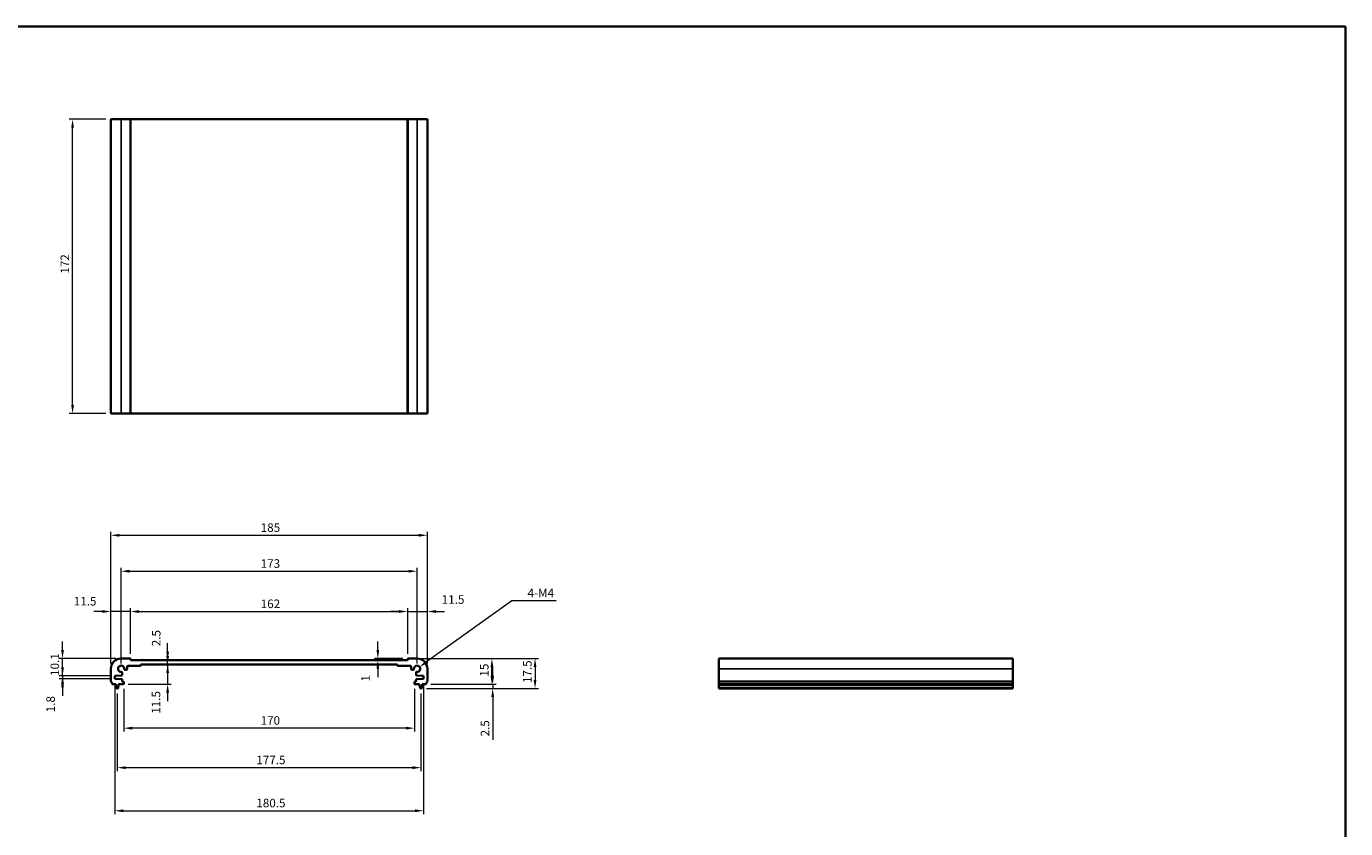
# Model space of a CAD drawing. Units: millimetres. Extents: x 29 to 5347, y 16 to 1000.
# Drawn here: x 2601 to 3372, y 390 to 859 of the extents above; entities that cross this region are included whole.
import ezdxf

# ---------------------------------------------------------------- set-up
doc = ezdxf.new("R2010")
doc.units = ezdxf.units.MM
doc.header["$LTSCALE"] = 2
doc.layers.get('Defpoints').update_dxf_attribs({"lineweight": 25})
for name, color, linetype, lineweight in [('Border (ISO)', 7, 'Continuous', 35), ('Dimension (ISO)', 7, 'Continuous', 18), ('Visible (ISO)', 7, 'Continuous', 35), ('Visible Narrow (ISO)', 7, 'Continuous', 25)]:
    doc.layers.add(name, color=color, linetype=linetype, lineweight=lineweight)
doc.styles.add('Note Text (TK)', font='txt')
doc.dimstyles.new('Default - Method 1b (TK)', dxfattribs={"dimscale": 2, "dimtxt": 2.5, "dimasz": 2.5, "dimexe": 1, "dimexo": 1.499999999999999, "dimgap": 1, "dimtad": 1, "dimtoh": 1, "dimrnd": 1e-08, "dimdsep": 46, "dimtxsty": 'Note Text (TK)', "dimcen": 0.09, "dimdle": 5, "dimclrd": 100, "dimclre": 100, "dimclrt": 7, "dimadec": 1, "dimazin": 1, "dimtfac": 1, "dimtmove": 0, "dimatfit": 3, "dimfxl": 1, "dimtolj": 1, "dimlwd": -1, "dimlwe": -1, "dimarcsym": 0})

# ---------------------------------------------------------------- blocks, each defined once
blk = doc.blocks.new('図面枠 tk図枠')
at = {"layer": 'Border (ISO)'}
for p, q in [((14.49999999999999, 289), (405.4999999999999, 289)), ((405.4999999999999, 289), (405.4999999999999, 8.000000000000007))]:
    blk.add_line(p, q, dxfattribs=at)
blk = doc.blocks.new('*D64')
at = {"layer": 'Defpoints', "color": 0}
for p in [(2628.35017314203, 804.7420850987531), (2650.733224852487, 804.7420850987531), (2650.733224852487, 632.7420850987533)]:
    blk.add_point(p, dxfattribs=at)
at = {"layer": 'Dimension (ISO)', "color": 100}
for p, q in [((2647.733224852487, 804.7420850987531), (2626.350173142029, 804.7420850987531)), ((2628.35017314203, 637.7420850987533), (2628.35017314203, 799.7420850987533)), ((2647.733224852487, 632.7420850987533), (2626.350173142029, 632.7420850987533))]:
    blk.add_line(p, q, dxfattribs=at)
for points in [[(2627.516839808696, 799.7420850987533), (2629.183506475363, 799.7420850987533), (2628.35017314203, 804.7420850987531)], [(2627.516839808696, 637.7420850987533), (2629.183506475363, 637.7420850987533), (2628.35017314203, 632.7420850987533)]]:
    blk.add_solid(points, dxfattribs=at)
at = {"layer": 'Dimension (ISO)', "color": 7, "insert": (2623.85017314203, 714.4733203448485), "char_height": 5, "attachment_point": 4, "rotation": 90, "style": 'Note Text (TK)'}
blk.add_mtext('\\A1;172', dxfattribs=at)
blk = doc.blocks.new('*D65')
at = {"layer": 'Defpoints', "color": 0}
for p in [(2622.498687270404, 489.5700934395585), (2656.733224852418, 489.5700934395585), (2652.983224852418, 479.4700934395587)]:
    blk.add_point(p, dxfattribs=at)
at = {"layer": 'Dimension (ISO)', "color": 100}
for p, q in [((2622.498687270404, 494.5700934395585), (2622.498687270404, 499.5700934395585)), ((2653.733224852418, 489.5700934395585), (2620.498687270404, 489.5700934395585)), ((2622.498687270404, 479.4700934395587), (2622.498687270404, 489.5700934395585)), ((2649.983224852418, 479.4700934395587), (2620.498687270404, 479.4700934395587)), ((2622.498687270404, 474.4700934395587), (2622.498687270404, 469.4700934395586))]:
    blk.add_line(p, q, dxfattribs=at)
for points in [[(2621.66535393707, 494.5700934395585), (2623.332020603738, 494.5700934395585), (2622.498687270404, 489.5700934395585)], [(2621.66535393707, 474.4700934395587), (2623.332020603738, 474.4700934395587), (2622.498687270404, 479.4700934395587)]]:
    blk.add_solid(points, dxfattribs=at)
at = {"layer": 'Dimension (ISO)', "color": 7, "insert": (2617.998687270404, 479.392252530468), "char_height": 5, "attachment_point": 4, "rotation": 90, "style": 'Note Text (TK)'}
blk.add_mtext('\\A1;10.1', dxfattribs=at)
blk = doc.blocks.new('*D66')
at = {"layer": 'Defpoints', "color": 0}
for p in [(2652.983224852418, 479.4700934395587), (2622.498687270404, 477.6700934395584), (2652.983224852418, 477.6700934395584)]:
    blk.add_point(p, dxfattribs=at)
at = {"layer": 'Dimension (ISO)', "color": 100}
for p, q in [((2622.498687270404, 484.4700934395587), (2622.498687270404, 489.4700934395586)), ((2649.983224852418, 479.4700934395587), (2620.498687270404, 479.4700934395587)), ((2622.498687270404, 479.4700934395587), (2622.498687270404, 477.6700934395584)), ((2649.983224852418, 477.6700934395584), (2620.498687270404, 477.6700934395584)), ((2622.498687270404, 472.6700934395585), (2622.498687270404, 467.6700934395585))]:
    blk.add_line(p, q, dxfattribs=at)
for points in [[(2621.66535393707, 484.4700934395587), (2623.332020603737, 484.4700934395587), (2622.498687270404, 479.4700934395587)], [(2621.66535393707, 472.6700934395585), (2623.332020603737, 472.6700934395585), (2622.498687270404, 477.6700934395584)]]:
    blk.add_solid(points, dxfattribs=at)
at = {"layer": 'Dimension (ISO)', "color": 7, "insert": (2615.49886782243, 458.1381812830975), "char_height": 5, "attachment_point": 4, "rotation": 90, "style": 'Note Text (TK)'}
blk.add_mtext('\\A1;1.8', dxfattribs=at)
blk = doc.blocks.new('*D67')
at = {"layer": 'Defpoints', "color": 0}
for p in [(2650.733224852418, 517.0277028858372), (2662.233224852418, 489.3700934395583), (2650.733224852418, 483.5700934395585)]:
    blk.add_point(p, dxfattribs=at)
at = {"layer": 'Dimension (ISO)', "color": 100}
for p, q in [((2645.733224852418, 517.0277028858372), (2640.733224852418, 517.0277028858372)), ((2650.733224852418, 486.5700934395585), (2650.733224852418, 519.0277028858372)), ((2662.233224852418, 517.0277028858372), (2650.733224852418, 517.0277028858372)), ((2662.233224852418, 492.3700934395582), (2662.233224852418, 519.0277028858372)), ((2667.233224852418, 517.0277028858372), (2672.233224852418, 517.0277028858372))]:
    blk.add_line(p, q, dxfattribs=at)
for points in [[(2645.733224852418, 517.8610362191705), (2645.733224852418, 516.1943695525038), (2650.733224852418, 517.0277028858372)], [(2667.233224852418, 517.8610362191705), (2667.233224852418, 516.1943695525038), (2662.233224852418, 517.0277028858372)]]:
    blk.add_solid(points, dxfattribs=at)
at = {"layer": 'Dimension (ISO)', "color": 7, "insert": (2629.05531544131, 523.0402898106586), "char_height": 5, "attachment_point": 4, "style": 'Note Text (TK)'}
blk.add_mtext('\\A1;11.5', dxfattribs=at)
blk = doc.blocks.new('*D68')
at = {"layer": 'Defpoints', "color": 0}
for p in [(2824.233224852418, 517.0277028858372), (2662.233224852418, 489.3700934395583), (2824.233224852418, 489.3700934395591)]:
    blk.add_point(p, dxfattribs=at)
at = {"layer": 'Dimension (ISO)', "color": 100}
for p, q in [((2662.233224852418, 492.3700934395582), (2662.233224852418, 519.0277028858372)), ((2667.233224852418, 517.0277028858372), (2819.233224852418, 517.0277028858372)), ((2824.233224852418, 492.3700934395591), (2824.233224852418, 519.0277028858372))]:
    blk.add_line(p, q, dxfattribs=at)
for points in [[(2667.233224852418, 517.8610362191705), (2667.233224852418, 516.1943695525038), (2662.233224852418, 517.0277028858372)], [(2819.233224852418, 517.8610362191705), (2819.233224852418, 516.1943695525038), (2824.233224852418, 517.0277028858372)]]:
    blk.add_solid(points, dxfattribs=at)
at = {"layer": 'Dimension (ISO)', "color": 7, "insert": (2738.346861216055, 521.5277028858372), "char_height": 5, "attachment_point": 4, "style": 'Note Text (TK)'}
blk.add_mtext('\\A1;162', dxfattribs=at)
blk = doc.blocks.new('*D69')
at = {"layer": 'Defpoints', "color": 0}
for p in [(2806.795654399114, 489.5700934395591), (2806.795654399114, 488.5700934395584), (2824.433224852418, 489.5700934395591)]:
    blk.add_point(p, dxfattribs=at)
at = {"layer": 'Dimension (ISO)', "color": 100}
for p, q in [((2806.795654399114, 494.5700934395591), (2806.795654399114, 499.5700934395592)), ((2821.433224852418, 489.5700934395591), (2804.795654399114, 489.5700934395591)), ((2806.795654399114, 488.5700934395584), (2806.795654399114, 489.5700934395591)), ((2806.795654399114, 483.5700934395585), (2806.795654399114, 478.5700934395585))]:
    blk.add_line(p, q, dxfattribs=at)
for points in [[(2805.962321065781, 494.5700934395591), (2807.628987732448, 494.5700934395591), (2806.795654399114, 489.5700934395591)], [(2805.962321065781, 483.5700934395585), (2807.628987732448, 483.5700934395585), (2806.795654399114, 488.5700934395584)]]:
    blk.add_solid(points, dxfattribs=at)
at = {"layer": 'Dimension (ISO)', "color": 7, "insert": (2799.592121596503, 476.1129547048723), "char_height": 5, "attachment_point": 4, "rotation": 90, "style": 'Note Text (TK)'}
blk.add_mtext('\\A1;1', dxfattribs=at)
blk = doc.blocks.new('*D70')
at = {"layer": 'Defpoints', "color": 0}
for p in [(2835.733224852418, 517.0277028858372), (2824.233224852418, 489.3700934395591), (2835.733224852418, 483.570093439559)]:
    blk.add_point(p, dxfattribs=at)
at = {"layer": 'Dimension (ISO)', "color": 100}
for p, q in [((2819.233224852418, 517.0277028858372), (2814.233224852418, 517.0277028858372)), ((2824.233224852418, 492.3700934395591), (2824.233224852418, 519.0277028858372)), ((2824.233224852418, 517.0277028858372), (2835.733224852418, 517.0277028858372)), ((2835.733224852418, 486.5700934395589), (2835.733224852418, 519.0277028858372)), ((2840.733224852418, 517.0277028858372), (2845.733224852418, 517.0277028858372))]:
    blk.add_line(p, q, dxfattribs=at)
for points in [[(2819.233224852418, 517.8610362191705), (2819.233224852418, 516.1943695525038), (2824.233224852418, 517.0277028858372)], [(2840.733224852418, 517.8610362191705), (2840.733224852418, 516.1943695525038), (2835.733224852418, 517.0277028858372)]]:
    blk.add_solid(points, dxfattribs=at)
at = {"layer": 'Dimension (ISO)', "color": 7, "insert": (2844.14005781379, 524.0398304088757), "char_height": 5, "attachment_point": 4, "style": 'Note Text (TK)'}
blk.add_mtext('\\A1;11.5', dxfattribs=at)
blk = doc.blocks.new('*D71')
at = {"layer": 'Defpoints', "color": 0}
for p in [(2829.733224852418, 540.5751391463143), (2656.733224852418, 483.5700934395585), (2829.733224852418, 483.570093439559)]:
    blk.add_point(p, dxfattribs=at)
at = {"layer": 'Dimension (ISO)', "color": 100}
for p, q in [((2656.733224852418, 486.5700934395585), (2656.733224852418, 542.5751391463143)), ((2661.733224852418, 540.5751391463143), (2824.733224852418, 540.5751391463143)), ((2829.733224852418, 486.5700934395589), (2829.733224852418, 542.5751391463143))]:
    blk.add_line(p, q, dxfattribs=at)
for points in [[(2661.733224852418, 541.4084724796476), (2661.733224852418, 539.7418058129809), (2656.733224852418, 540.5751391463143)], [(2824.733224852418, 541.4084724796476), (2824.733224852418, 539.7418058129809), (2829.733224852418, 540.5751391463143)]]:
    blk.add_solid(points, dxfattribs=at)
at = {"layer": 'Dimension (ISO)', "color": 7, "insert": (2738.346861216055, 545.0751391463143), "char_height": 5, "attachment_point": 4, "style": 'Note Text (TK)'}
blk.add_mtext('\\A1;173', dxfattribs=at)
blk = doc.blocks.new('*D72')
at = {"layer": 'Defpoints', "color": 0}
for p in [(2835.733224852418, 561.570093439559), (2650.733224852418, 483.5700934395585), (2835.733224852418, 483.570093439559)]:
    blk.add_point(p, dxfattribs=at)
at = {"layer": 'Dimension (ISO)', "color": 100}
for p, q in [((2650.733224852418, 486.5700934395585), (2650.733224852418, 563.5700934395591)), ((2835.733224852418, 486.5700934395589), (2835.733224852418, 563.5700934395591)), ((2655.733224852418, 561.570093439559), (2830.733224852418, 561.570093439559))]:
    blk.add_line(p, q, dxfattribs=at)
for points in [[(2655.733224852418, 562.4034267728924), (2655.733224852418, 560.7367601062256), (2650.733224852418, 561.570093439559)], [(2830.733224852418, 562.4034267728924), (2830.733224852418, 560.7367601062256), (2835.733224852418, 561.570093439559)]]:
    blk.add_solid(points, dxfattribs=at)
at = {"layer": 'Dimension (ISO)', "color": 7, "insert": (2738.346861216055, 566.070093439559), "char_height": 5, "attachment_point": 4, "style": 'Note Text (TK)'}
blk.add_mtext('\\A1;185', dxfattribs=at)
blk = doc.blocks.new('*D73')
at = {"layer": 'Defpoints', "color": 0}
for p in [(2829.733224852418, 489.5700934395589), (2873.491923928183, 489.5700934395589), (2834.752874002219, 474.5700934395589)]:
    blk.add_point(p, dxfattribs=at)
at = {"layer": 'Dimension (ISO)', "color": 100}
for p, q in [((2832.733224852418, 489.5700934395589), (2875.491923928183, 489.5700934395589)), ((2873.491923928183, 479.5700934395589), (2873.491923928183, 484.5700934395589)), ((2837.752874002219, 474.5700934395589), (2875.491923928183, 474.5700934395589))]:
    blk.add_line(p, q, dxfattribs=at)
for points in [[(2872.65859059485, 484.5700934395589), (2874.325257261517, 484.5700934395589), (2873.491923928183, 489.5700934395589)], [(2872.65859059485, 479.5700934395589), (2874.325257261517, 479.5700934395589), (2873.491923928183, 474.5700934395589)]]:
    blk.add_solid(points, dxfattribs=at)
at = {"layer": 'Dimension (ISO)', "color": 7, "insert": (2868.991923928183, 479.0019116213776), "char_height": 5, "attachment_point": 4, "rotation": 90, "style": 'Note Text (TK)'}
blk.add_mtext('\\A1;15', dxfattribs=at)
blk = doc.blocks.new('*D74')
at = {"layer": 'Defpoints', "color": 0}
for p in [(2832.224868626175, 472.070093439559), (2834.752874002219, 474.5700934395589), (2873.938060974969, 472.070093439559)]:
    blk.add_point(p, dxfattribs=at)
at = {"layer": 'Dimension (ISO)', "color": 100}
for p, q in [((2873.938060974969, 479.5700934395589), (2873.938060974969, 484.5700934395589)), ((2835.224868626175, 472.070093439559), (2875.938060974969, 472.070093439559)), ((2837.752874002219, 474.5700934395589), (2875.938060974969, 474.5700934395589)), ((2873.938060974969, 474.5700934395589), (2873.938060974969, 472.070093439559)), ((2873.938060974969, 467.070093439559), (2873.938060974969, 442.0558887150361))]:
    blk.add_line(p, q, dxfattribs=at)
for points in [[(2873.104727641636, 479.5700934395589), (2874.771394308303, 479.5700934395589), (2873.938060974969, 474.5700934395589)], [(2873.104727641636, 467.070093439559), (2874.771394308303, 467.070093439559), (2873.938060974969, 472.070093439559)]]:
    blk.add_solid(points, dxfattribs=at)
at = {"layer": 'Dimension (ISO)', "color": 7, "insert": (2869.43806097497, 444.0558887150366), "char_height": 5, "attachment_point": 4, "rotation": 90, "style": 'Note Text (TK)'}
blk.add_mtext('\\A1;2.5', dxfattribs=at)
blk = doc.blocks.new('*D75')
at = {"layer": 'Defpoints', "color": 0}
for p in [(2658.233224852418, 474.8700934395582), (2828.233224852418, 474.8700934395592), (2658.233224852418, 448.8526988862359)]:
    blk.add_point(p, dxfattribs=at)
at = {"layer": 'Dimension (ISO)', "color": 100}
for p, q in [((2658.233224852418, 471.8700934395583), (2658.233224852418, 446.8526988862359)), ((2828.233224852418, 471.8700934395592), (2828.233224852418, 446.8526988862359)), ((2823.233224852418, 448.8526988862359), (2663.233224852417, 448.8526988862359))]:
    blk.add_line(p, q, dxfattribs=at)
for points in [[(2663.233224852417, 449.6860322195693), (2663.233224852417, 448.0193655529026), (2658.233224852418, 448.8526988862359)], [(2823.233224852418, 449.6860322195693), (2823.233224852418, 448.0193655529026), (2828.233224852418, 448.8526988862359)]]:
    blk.add_solid(points, dxfattribs=at)
at = {"layer": 'Dimension (ISO)', "color": 7, "insert": (2738.290043034236, 453.3526988862359), "char_height": 5, "attachment_point": 4, "style": 'Note Text (TK)'}
blk.add_mtext('\\A1;170', dxfattribs=at)
blk = doc.blocks.new('*D76')
at = {"layer": 'Defpoints', "color": 0}
for p in [(2654.483224852418, 472.0700934395586), (2831.983224852418, 472.070093439559), (2831.983224852418, 425.7659589194628)]:
    blk.add_point(p, dxfattribs=at)
at = {"layer": 'Dimension (ISO)', "color": 100}
for p, q in [((2654.483224852418, 469.0700934395586), (2654.483224852418, 423.7659589194628)), ((2831.983224852418, 469.0700934395589), (2831.983224852418, 423.7659589194628)), ((2659.483224852418, 425.7659589194628), (2826.983224852418, 425.7659589194628))]:
    blk.add_line(p, q, dxfattribs=at)
for points in [[(2659.483224852418, 426.5992922527961), (2659.483224852418, 424.9326255861295), (2654.483224852418, 425.7659589194628)], [(2826.983224852418, 426.5992922527961), (2826.983224852418, 424.9326255861295), (2831.983224852418, 425.7659589194628)]]:
    blk.add_solid(points, dxfattribs=at)
at = {"layer": 'Dimension (ISO)', "color": 7, "insert": (2735.790043034236, 430.2659589194628), "char_height": 5, "attachment_point": 4, "style": 'Note Text (TK)'}
blk.add_mtext('\\A1;177.5', dxfattribs=at)
blk = doc.blocks.new('*D77')
at = {"layer": 'Defpoints', "color": 0}
for p in [(2652.983224852418, 477.6700934395584), (2833.483224852418, 477.6700934395593), (2833.483224852418, 400.5700934395592)]:
    blk.add_point(p, dxfattribs=at)
at = {"layer": 'Dimension (ISO)', "color": 100}
for p, q in [((2652.983224852418, 474.6700934395585), (2652.983224852418, 398.5700934395593)), ((2833.483224852418, 474.6700934395593), (2833.483224852418, 398.5700934395593)), ((2657.983224852418, 400.5700934395592), (2828.483224852418, 400.5700934395592))]:
    blk.add_line(p, q, dxfattribs=at)
for points in [[(2657.983224852418, 401.4034267728925), (2657.983224852418, 399.736760106226), (2652.983224852418, 400.5700934395592)], [(2828.483224852418, 401.4034267728925), (2828.483224852418, 399.736760106226), (2833.483224852418, 400.5700934395592)]]:
    blk.add_solid(points, dxfattribs=at)
at = {"layer": 'Dimension (ISO)', "color": 7, "insert": (2735.790043034236, 405.0700934395592), "char_height": 5, "attachment_point": 4, "style": 'Note Text (TK)'}
blk.add_mtext('\\A1;180.5', dxfattribs=at)
blk = doc.blocks.new('*D78')
at = {"layer": 'Defpoints', "color": 0}
for p in [(2829.733224852418, 489.5700934395589), (2832.224868626175, 472.070093439559), (2898.674939081901, 472.070093439559)]:
    blk.add_point(p, dxfattribs=at)
at = {"layer": 'Dimension (ISO)', "color": 100}
for p, q in [((2832.733224852418, 489.5700934395589), (2900.674939081901, 489.5700934395589)), ((2898.674939081901, 484.5700934395589), (2898.674939081901, 477.0700934395589)), ((2835.224868626175, 472.070093439559), (2900.674939081901, 472.070093439559))]:
    blk.add_line(p, q, dxfattribs=at)
for points in [[(2897.841605748567, 484.5700934395589), (2899.508272415234, 484.5700934395589), (2898.674939081901, 489.5700934395589)], [(2897.841605748567, 477.0700934395589), (2899.508272415234, 477.0700934395589), (2898.674939081901, 472.070093439559)]]:
    blk.add_solid(points, dxfattribs=at)
at = {"layer": 'Dimension (ISO)', "color": 7, "insert": (2894.174939081901, 475.1950934395594), "char_height": 5, "attachment_point": 4, "rotation": 90, "style": 'Note Text (TK)'}
blk.add_mtext('\\A1;17.5', dxfattribs=at)
blk = doc.blocks.new('*D79')
at = {"layer": 'Defpoints', "color": 0}
for p in [(2668.533224852418, 486.0700934395585), (2683.929380478659, 488.5700934395584), (2684.168372933941, 488.5700934395584)]:
    blk.add_point(p, dxfattribs=at)
at = {"layer": 'Dimension (ISO)', "color": 100}
for p, q in [((2683.929380478659, 493.5700934395584), (2683.929380478659, 498.5700934395585)), ((2683.929380478659, 486.0700934395585), (2683.929380478659, 488.5700934395584)), ((2683.929380478659, 481.0700934395585), (2683.929380478659, 476.0700934395585))]:
    blk.add_line(p, q, dxfattribs=at)
for points in [[(2683.096047145325, 493.5700934395584), (2684.762713811992, 493.5700934395584), (2683.929380478659, 488.5700934395584)], [(2683.096047145325, 481.0700934395585), (2684.762713811992, 481.0700934395585), (2683.929380478659, 486.0700934395585)]]:
    blk.add_solid(points, dxfattribs=at)
at = {"layer": 'Dimension (ISO)', "color": 7, "insert": (2677.247565082716, 496.7168024706745), "char_height": 5, "attachment_point": 4, "rotation": 90, "style": 'Note Text (TK)'}
blk.add_mtext('\\A1;2.5', dxfattribs=at)
blk = doc.blocks.new('*D80')
at = {"layer": 'Defpoints', "color": 0}
for p in [(2683.929380478659, 486.0700934395585), (2657.933224852417, 474.5700934395585), (2683.929380478659, 474.5700934395585)]:
    blk.add_point(p, dxfattribs=at)
at = {"layer": 'Dimension (ISO)', "color": 100}
for p, q in [((2683.929380478659, 491.0700934395585), (2683.929380478659, 496.0700934395585)), ((2683.929380478659, 486.0700934395585), (2683.929380478659, 474.5700934395585)), ((2660.933224852418, 474.5700934395585), (2685.929380478659, 474.5700934395585)), ((2683.929380478659, 469.5700934395585), (2683.929380478659, 464.5700934395585))]:
    blk.add_line(p, q, dxfattribs=at)
for points in [[(2683.096047145325, 491.0700934395585), (2684.762713811992, 491.0700934395585), (2683.929380478659, 486.0700934395585)], [(2683.096047145325, 469.5700934395585), (2684.762713811992, 469.5700934395585), (2683.929380478659, 474.5700934395585)]]:
    blk.add_solid(points, dxfattribs=at)
at = {"layer": 'Dimension (ISO)', "color": 7, "insert": (2677.127417715742, 457.2803839445377), "char_height": 5, "attachment_point": 4, "rotation": 90, "style": 'Note Text (TK)'}
blk.add_mtext('\\A1;11.5', dxfattribs=at)
blk = doc.blocks.new('*D47')
at = {"layer": 'Defpoints', "color": 0}
for p in [(2829.733224852418, 483.5700934395589), (2831.216436108757, 484.633441627628)]:
    blk.add_point(p, dxfattribs=at)
at = {"layer": 'Dimension (ISO)', "color": 100}
for p, q in [((2885.209441592698, 523.342266351256), (2835.280028591879, 487.5467243346657)), ((2911.078760183464, 523.342266351256), (2885.209441592698, 523.342266351256))]:
    blk.add_line(p, q, dxfattribs=at)
blk.add_solid([(2834.794481474039, 488.2239897485191), (2835.765575709718, 486.8694589208124), (2831.216436108757, 484.633441627628)], dxfattribs=at)
at = {"layer": 'Dimension (ISO)', "color": 7, "insert": (2892.78330563801, 527.8422663512563), "char_height": 5, "attachment_point": 4, "style": 'Note Text (TK)'}
blk.add_mtext('\\A1; 4-M4', dxfattribs=at)

msp = doc.modelspace()

# ---------------------------------------------------------------- linework, layer by layer
at = {"layer": 'Visible (ISO)'}
for p, q in [((2650.733224852487, 804.7420850987522), (2650.733224852487, 632.7420850987523)), ((2650.733224852487, 804.7420850987522), (2656.733224852488, 804.742085098754)), ((2662.033224852486, 804.742085098754), (2656.733224852488, 804.742085098754)), ((2662.033224852486, 804.7420850987542), (2662.233224852487, 804.742085098754)), ((2662.233224852487, 804.742085098754), (2662.233224852487, 632.742085098754)), ((2662.433224852487, 804.7420850987537), (2662.233224852487, 804.7420850987538)), ((2824.033224852487, 804.7420850987537), (2662.433224852487, 804.7420850987537)), ((2824.233224852487, 804.7420850987538), (2824.033224852487, 804.7420850987537)), ((2824.233224852488, 804.742085098754), (2824.233224852488, 632.742085098754)), ((2824.233224852487, 804.742085098754), (2824.433224852488, 804.7420850987542)), ((2829.733224852488, 804.742085098754), (2824.433224852488, 804.742085098754)), ((2829.733224852487, 804.742085098754), (2835.733224852488, 804.7420850987522)), ((2835.733224852488, 804.7420850987522), (2835.733224852488, 632.7420850987523)), ((2650.733224852487, 632.7420850987523), (2656.733224852488, 632.742085098754)), ((2662.033224852486, 632.742085098754), (2656.733224852488, 632.742085098754)), ((2662.033224852486, 632.742085098754), (2662.233224852487, 632.742085098754)), ((2662.433224852487, 632.7420850987537), (2662.233224852487, 632.7420850987538)), ((2824.033224852487, 632.7420850987538), (2662.433224852487, 632.7420850987538)), ((2824.233224852487, 632.7420850987538), (2824.033224852487, 632.7420850987537)), ((2824.233224852487, 632.742085098754), (2824.433224852488, 632.742085098754)), ((2829.733224852488, 632.742085098754), (2824.433224852488, 632.742085098754)), ((2829.733224852487, 632.742085098754), (2835.733224852488, 632.7420850987523)), ((2662.033224852418, 489.5700934395583), (2656.733224852418, 489.5700934395585)), ((2662.233224852418, 488.7700934395588), (2662.233224852418, 489.3700934395583)), ((2824.033224852417, 488.5700934395585), (2662.433224852418, 488.5700934395585)), ((2668.533224852418, 486.0700934395585), (2817.933224852418, 486.0700934395585)), ((2824.233224852418, 489.3700934395591), (2824.233224852418, 488.7700934395588)), ((2829.733224852418, 489.5700934395589), (2824.433224852418, 489.5700934395591)), ((3178.04327050748, 489.5700934395589), (3006.043270507479, 489.5700934395589)), ((3006.043270507479, 489.570093439559), (3006.043270507481, 483.5700934395591)), ((3178.04327050748, 489.570093439559), (3178.043270507482, 483.5700934395591)), ((2650.733224852418, 483.5700934395585), (2650.733224852418, 476.3050285968484)), ((2652.983224852418, 479.4700934395587), (2657.046310668628, 479.6474915974121)), ((2652.983224852418, 477.6700934395584), (2652.983224852418, 479.4700934395587)), ((2657.333224852417, 479.9472060638873), (2657.333224852417, 481.2472449726974)), ((2659.056073319279, 482.9700934395587), (2659.733224852418, 482.9700934395587)), ((2660.233224852418, 483.4700934395586), (2660.233224852418, 484.7700934395589)), ((2660.733224852418, 485.2700934395588), (2667.933224852418, 485.2700934395588)), ((2668.233224852418, 485.5700934395585), (2668.233224852418, 485.7700934395587)), ((2818.233224852418, 485.7700934395587), (2818.233224852418, 485.5700934395589)), ((2818.533224852417, 485.2700934395588), (2825.733224852418, 485.2700934395588)), ((2826.233224852418, 484.7700934395589), (2826.233224852418, 483.4700934395586)), ((2826.733224852418, 482.9700934395587), (2827.410376385556, 482.9700934395587)), ((2829.133224852418, 481.2472449726978), (2829.133224852418, 479.9472060638873)), ((2829.420139036208, 479.6474915974131), (2833.483224852418, 479.470093439559)), ((2833.483224852418, 479.470093439559), (2833.483224852418, 477.6700934395593)), ((2835.733224852418, 476.3050285968488), (2835.733224852418, 483.570093439559)), ((3006.043270507481, 476.3050285968488), (3006.043270507481, 483.570093439559)), ((3178.043270507482, 476.3050285968488), (3178.043270507482, 483.570093439559)), ((2651.713575702617, 474.5700934395585), (2653.683224852418, 474.5700934395585)), ((2657.046310668628, 477.4926952817049), (2652.983224852418, 477.6700934395584)), ((2653.683224852418, 474.5700934395585), (2653.683224852418, 474.0700934395585)), ((2653.683224852418, 474.0700934395585), (2653.9449001728, 472.3255913036791)), ((2654.24158107866, 472.0700934395586), (2654.724868626175, 472.0700934395586)), ((2655.021549532036, 472.3255913036791), (2655.283224852417, 474.0700934395585)), ((2655.283224852417, 474.5700934395585), (2657.933224852417, 474.5700934395585)), ((2655.283224852417, 474.0700934395585), (2655.283224852417, 474.5700934395585)), ((2657.333224852417, 476.3700934395583), (2657.333224852417, 477.1929808152299)), ((2657.933224852417, 476.0700934395585), (2657.633224852418, 476.0700934395585)), ((2658.233224852418, 474.8700934395582), (2658.233224852418, 475.7700934395588)), ((2828.233224852418, 475.7700934395588), (2828.233224852418, 474.8700934395592)), ((2828.833224852417, 476.070093439559), (2828.533224852418, 476.070093439559)), ((2828.533224852418, 474.5700934395589), (2831.183224852418, 474.5700934395589)), ((2829.133224852418, 477.1929808152306), (2829.133224852418, 476.3700934395592)), ((2833.483224852418, 477.6700934395593), (2829.420139036208, 477.4926952817049)), ((2831.183224852418, 474.5700934395589), (2831.183224852418, 474.0700934395589)), ((2831.183224852418, 474.0700934395589), (2831.4449001728, 472.32559130368)), ((2831.74158107866, 472.070093439559), (2832.224868626175, 472.070093439559)), ((2832.521549532036, 472.32559130368), (2832.783224852418, 474.0700934395589)), ((2832.783224852418, 474.5700934395589), (2834.752874002219, 474.5700934395589)), ((2832.783224852418, 474.0700934395589), (2832.783224852418, 474.5700934395589)), ((3006.043270507481, 476.3050285968488), (3006.043270507481, 475.9580415653902)), ((3006.043270507481, 474.830963004777), (3006.043270507481, 475.9580415653905)), ((3006.043270507481, 474.830963004777), (3006.043270507481, 474.5700934395593)), ((3178.043270507481, 474.5700934395589), (3006.043270507481, 474.5700934395589)), ((3006.043270507481, 474.0700934395589), (3006.043270507481, 474.5700934395589)), ((3178.043270507481, 474.0700934395589), (3006.043270507481, 474.0700934395589)), ((3006.043270507481, 472.32559130368), (3006.043270507481, 474.0700934395589)), ((3006.04327050748, 472.3255913036799), (3006.04327050748, 472.0700934395591)), ((3178.04327050748, 472.070093439559), (3006.04327050748, 472.070093439559)), ((3178.043270507481, 476.3050285968488), (3178.043270507482, 475.9580415653902)), ((3178.043270507481, 474.830963004777), (3178.043270507482, 475.9580415653905)), ((3178.043270507481, 474.830963004777), (3178.043270507481, 474.5700934395593)), ((3178.043270507481, 474.0700934395589), (3178.043270507481, 474.5700934395589)), ((3178.04327050748, 472.32559130368), (3178.043270507481, 474.0700934395589)), ((3178.04327050748, 472.3255913036799), (3178.04327050748, 472.0700934395591))]:
    msp.add_line(p, q, dxfattribs=at)
for centre, radius, start, end in [((2656.733224852418, 483.5700934395585), 6.000000000000012, 90, 180), ((2662.033224852418, 489.3700934395583), 0.2000000000000135, 0, 90), ((2662.433224852418, 488.7700934395588), 0.1999999999999913, 180, 270), ((2668.533224852418, 485.7700934395587), 0.3000000000000024, 90, 180), ((2817.933224852418, 485.7700934395587), 0.3000000000000024, 0, 90), ((2824.033224852417, 488.7700934395588), 0.2000000000000046, 270, 0), ((2824.433224852418, 489.3700934395591), 0.2000000000000013, 90, 180), ((2829.733224852418, 483.5700934395591), 5.99999999999996, 0, 90), ((2656.733224852418, 483.5700934395585), 1.825000000000003, 357.5349049584423, 272.4650950415563), ((2656.833224852418, 481.2472449726974), 0.5000000000000071, 0, 92.46509504155622), ((2657.033224852418, 479.9472060638871), 0.2999999999999594, 272.4999999999138, 0), ((2659.056073319279, 483.4700934395586), 0.5000000000000018, 177.5349049584477, 270), ((2659.733224852418, 483.4700934395586), 0.5000000000000226, 270, 0), ((2660.733224852418, 484.7700934395589), 0.5000000000000249, 90, 180), ((2667.933224852418, 485.5700934395585), 0.2999999999999969, 270, 0), ((2818.533224852417, 485.5700934395589), 0.3000000000000024, 180, 270), ((2825.733224852418, 484.7700934395589), 0.5000000000000226, 0, 90), ((2826.733224852418, 483.4700934395586), 0.5000000000000071, 180, 270), ((2827.410376385556, 483.4700934395586), 0.4999999999999966, 270, 2.465095041601106), ((2829.733224852418, 483.570093439559), 1.824999999999997, 267.5349049584438, 182.4650950415576), ((2829.633224852418, 481.2472449726978), 0.499999999999972, 87.5349049583916, 180), ((2829.433224852418, 479.9472060638873), 0.2999999999999936, 180, 267.4999999999036), ((2651.233224852418, 476.3050285968484), 0.5000000000000604, 180, 223.9455195623262), ((2649.433224852418, 474.5700934395586), 1.999999999999903, 7.494717453942426, 43.94551956228948), ((2651.713575702617, 474.8700934395582), 0.2999999999999974, 187.4947174537532, 270), ((2654.24158107866, 472.3700934395583), 0.2999999999999775, 188.5307656099527, 270), ((2654.724868626175, 472.3700934395583), 0.2999999999999969, 270, 351.4692343900471), ((2657.033224852418, 477.1929808152299), 0.2999999999999936, 0, 87.50000000008617), ((2657.633224852418, 476.3700934395583), 0.2999999999999891, 180, 270), ((2657.933224852417, 475.7700934395588), 0.2999999999999936, 0, 90), ((2657.933224852417, 474.8700934395582), 0.299999999999988, 270, 0), ((2828.533224852418, 475.7700934395588), 0.2999999999999891, 90, 180), ((2828.533224852418, 474.8700934395592), 0.2999999999999936, 180, 270), ((2828.833224852417, 476.3700934395591), 0.2999999999999936, 270, 0), ((2829.433224852418, 477.1929808152308), 0.2999999999999657, 92.50000000009636, 180), ((2831.74158107866, 472.3700934395591), 0.3000000000000001, 188.5307656099904, 270.000000000026), ((2832.224868626175, 472.3700934395591), 0.299999999999998, 270, 351.4692343900096), ((2834.752874002219, 474.8700934395592), 0.2999999999999825, 270, 352.5052825461383), ((2837.033224852417, 474.570093439559), 1.999999999999922, 136.0544804377105, 172.5052825460575), ((2835.233224852418, 476.3050285968488), 0.5000000000000613, 316.0544804375995, 0)]:
    msp.add_arc(centre, radius, start, end, dxfattribs=at)
at = {"layer": 'Visible Narrow (ISO)'}
for p, q in [((2656.733224852488, 804.742085098754), (2656.733224852488, 632.742085098754)), ((2662.033224852486, 804.742085098754), (2662.033224852486, 632.742085098754)), ((2662.433224852487, 804.7420850987537), (2662.433224852487, 632.7420850987538)), ((2824.033224852487, 804.7420850987537), (2824.033224852487, 632.7420850987538)), ((2824.433224852488, 804.742085098754), (2824.433224852488, 632.742085098754)), ((2829.733224852488, 804.742085098754), (2829.733224852488, 632.742085098754)), ((3178.043270507482, 483.570093439559), (3006.043270507481, 483.570093439559)), ((3178.043270507482, 476.3050285968488), (3006.043270507481, 476.3050285968488)), ((3178.043270507482, 475.9580415653905), (3006.043270507481, 475.9580415653905)), ((3178.043270507481, 474.830963004777), (3006.043270507481, 474.830963004777)), ((3178.04327050748, 472.32559130368), (3006.043270507481, 472.32559130368))]:
    msp.add_line(p, q, dxfattribs=at)

# ---------------------------------------------------------------- block references
at = {"xscale": 3, "yscale": 3, "zscale": 3}
msp.add_blockref('図面枠 tk図枠', (2156, -8.000000000000007), dxfattribs=at)

# ---------------------------------------------------------------- dimensions: what is measured, and where the dimension line sits
at = {"layer": 'Dimension (ISO)', "color": 100}
for base, p1, p2, angle, override, picture, middle in [((2628.35017314203, 804.7420850987531), (2650.733224852487, 632.7420850987533), (2650.733224852487, 804.7420850987531), 90, {"dimtoh": 0, "dimtofl": 0, "dimatfit": 1}, '*D64', (2628.35017314203, 719.3596839812121)), ((2835.733224852418, 561.570093439559), (2650.733224852418, 483.5700934395585), (2835.733224852418, 483.570093439559), 180, {"dimtoh": 0, "dimdec": 2, "dimtp": 0, "dimtm": 0, "dimtdec": 2, "dimtofl": 0, "dimatfit": 1}, '*D72', (2743.233224852418, 561.570093439559)), ((2829.733224852418, 540.5751391463143), (2656.733224852418, 483.5700934395585), (2829.733224852418, 483.570093439559), 180, {"dimtoh": 0, "dimdec": 2, "dimtp": 0, "dimtm": 0, "dimtdec": 2, "dimtofl": 0, "dimatfit": 1}, '*D71', (2743.233224852418, 540.5751391463143)), ((2650.733224852418, 517.0277028858372), (2662.233224852418, 489.3700934395583), (2650.733224852418, 483.5700934395585), 180, {"dimtoh": 0, "dimtmove": 2, "dimatfit": 1}, '*D67', (2634.68031544131, 523.0402898106586)), ((2824.233224852418, 517.0277028858372), (2662.233224852418, 489.3700934395583), (2824.233224852418, 489.3700934395591), 180, {"dimtoh": 0, "dimdec": 2, "dimtp": 0, "dimtm": 0, "dimtdec": 2, "dimtofl": 0, "dimatfit": 1}, '*D68', (2743.233224852418, 517.0277028858372)), ((2835.733224852418, 517.0277028858372), (2824.233224852418, 489.3700934395591), (2835.733224852418, 483.570093439559), 180, {"dimtoh": 0, "dimtmove": 2, "dimatfit": 1}, '*D70', (2849.76505781379, 524.0398304088757)), ((2683.929380478659, 488.5700934395584), (2668.533224852418, 486.0700934395585), (2684.168372933941, 488.5700934395584), 90, {"dimtoh": 0, "dimse1": 1, "dimse2": 1, "dimtmove": 2, "dimatfit": 1}, '*D79', (2677.247565082716, 500.7224842888563)), ((2622.498687270404, 489.5700934395585), (2652.983224852418, 479.4700934395587), (2656.733224852418, 489.5700934395585), 90, {"dimtoh": 0, "dimdec": 2, "dimtp": 0, "dimtm": 0, "dimtdec": 2, "dimtofl": 1, "dimatfit": 1}, '*D65', (2622.498687270404, 484.520093439559)), ((2683.929380478659, 474.5700934395585), (2683.929380478659, 486.0700934395585), (2657.933224852417, 474.5700934395585), 270, {"dimtoh": 0, "dimse1": 1, "dimtmove": 2, "dimatfit": 1}, '*D80', (2677.127417715742, 462.9053839445377)), ((2806.795654399114, 489.5700934395591), (2806.795654399114, 488.5700934395584), (2824.433224852418, 489.5700934395591), 90, {"dimtoh": 0, "dimse1": 1, "dimtmove": 2, "dimatfit": 1}, '*D69', (2799.592121596503, 476.8657956139632)), ((2622.498687270404, 477.6700934395584), (2652.983224852418, 479.4700934395587), (2652.983224852418, 477.6700934395584), 90, {"dimtoh": 0, "dimtmove": 2, "dimatfit": 1}, '*D66', (2615.49886782243, 461.9592040103703)), ((2873.491923928183, 489.5700934395589), (2834.752874002219, 474.5700934395589), (2829.733224852418, 489.5700934395589), 90, {"dimtoh": 0, "dimdec": 2, "dimtp": 0, "dimtm": 0, "dimtdec": 2, "dimtofl": 1, "dimatfit": 1}, '*D73', (2873.491923928183, 482.0700934395595)), ((2898.674939081901, 472.070093439559), (2829.733224852418, 489.5700934395589), (2832.224868626175, 472.070093439559), 90, {"dimtoh": 0, "dimdec": 2, "dimtp": 0, "dimtm": 0, "dimtdec": 2, "dimtofl": 1, "dimatfit": 1}, '*D78', (2898.674939081901, 480.8200934395594)), ((2873.938060974969, 472.070093439559), (2834.752874002219, 474.5700934395589), (2832.224868626175, 472.070093439559), 270, {"dimtoh": 0, "dimdec": 2, "dimtp": 0, "dimtm": 0, "dimtdec": 2, "dimtofl": 1, "dimatfit": 1}, '*D74', (2873.938060974969, 448.0615705332184)), ((2833.483224852418, 400.5700934395592), (2652.983224852418, 477.6700934395584), (2833.483224852418, 477.6700934395593), 180, {"dimtoh": 0, "dimdec": 2, "dimtp": 0, "dimtm": 0, "dimtdec": 2, "dimtofl": 0, "dimatfit": 1}, '*D77', (2743.233224852418, 400.5700934395592)), ((2831.983224852418, 425.7659589194628), (2654.483224852418, 472.0700934395586), (2831.983224852418, 472.070093439559), 180, {"dimtoh": 0, "dimdec": 2, "dimtp": 0, "dimtm": 0, "dimtdec": 2, "dimtofl": 0, "dimatfit": 1}, '*D76', (2743.233224852418, 425.7659589194628)), ((2658.233224852418, 448.8526988862359), (2828.233224852418, 474.8700934395592), (2658.233224852418, 474.8700934395582), 180, {"dimtoh": 0, "dimdec": 2, "dimtp": 0, "dimtm": 0, "dimtdec": 2, "dimtofl": 0, "dimatfit": 1}, '*D75', (2743.233224852418, 448.8526988862359))]:
    dim = msp.add_linear_dim(base=base, p1=p1, p2=p2, angle=angle, dimstyle='Default - Method 1b (TK)', override=override, dxfattribs=at)
    dim.commit()
    dim.dimension.update_dxf_attribs({"geometry": picture, "text_midpoint": middle, "dimtype": 160})
dim = msp.add_radius_dim(center=(2829.733224852418, 483.5700934395589), mpoint=(2831.216436108757, 484.633441627628), text=' 4-M4', dimstyle='Default - Method 1b (TK)', override={"dimtih": 1, "dimdec": 2, "dimcen": 0, "dimtp": 0, "dimtm": 0, "dimtdec": 2, "dimtofl": 0}, dxfattribs=at)
dim.commit()
dim.dimension.update_dxf_attribs({"geometry": '*D47', "text_midpoint": (2901.931032910738, 523.3422663512563), "dimtype": 164})

doc.saveas('drawing.dxf')
